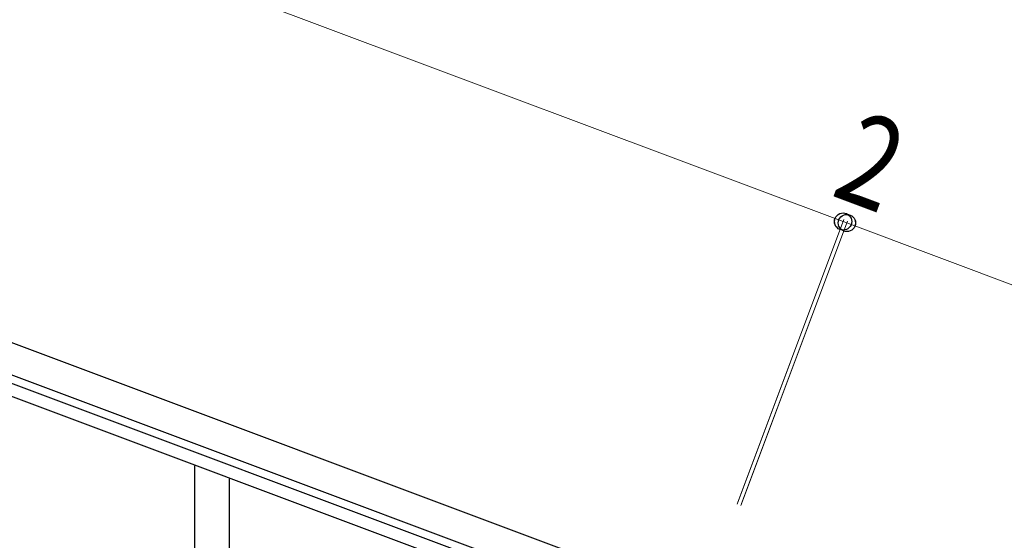
# Model space of a CAD drawing. Units: millimetres. Extents: x 250 to 8280, y 75 to 5795.
# Drawn here: x 5591 to 6077, y 4921 to 5179 of the extents above; entities that cross this region are included whole.
import ezdxf

# ---------------------------------------------------------------- set-up
doc = ezdxf.new("R2010")
doc.units = ezdxf.units.MM
doc.layers.add('YKK_A1', color=4, linetype='Continuous', lineweight=30)
doc.layers.add('YKK_D', color=6, linetype='Continuous', lineweight=13)
doc.styles.add('text-b', font='extslim2.shx', dxfattribs={"width": 0.8, "bigfont": 'extfont2.shx'})

msp = doc.modelspace()

# ---------------------------------------------------------------- linework, layer by layer
at = {"layer": 'YKK_A1', "linetype": 'Continuous', "ltscale": 0.5}
for p, q in [((5076.72, 5210.68), (5927.26, 4891.66)), ((5071.45, 5196.64), (5921.99, 4877.62)), ((5874.71, 4891.08), (5168.36, 5156.02)), ((5872.6, 4885.46), (5166.25, 5150.4)), ((5677.64, 4774.76), (5677.64, 4958.25)), ((5694.64, 4807.68), (5694.64, 4951.87))]:
    msp.add_line(p, q, dxfattribs=at)
at = {"layer": 'YKK_D'}
for p, q in [((5146.96, 5397.94), (5997.5, 5078.92)), ((5945.17, 4939.41), (5997.85, 5079.86)), ((5945.52, 4940.35), (5997.86, 5079.85)), ((5947.04, 4938.71), (5999.72, 5079.16)), ((5947.4, 4939.65), (5999.73, 5079.15)), ((5999.38, 5078.21), (5997.51, 5078.92)), ((6797.48, 4778.87), (5999.37, 5078.22))]:
    msp.add_line(p, q, dxfattribs=at)
at = {"layer": 'YKK_D', "linetype": 'ByBlock', "lineweight": -2}
for centre in [(5997.5, 5078.92), (5997.51, 5078.92), (5999.37, 5078.22), (5999.38, 5078.21)]:
    msp.add_circle(centre, 4.25, dxfattribs=at)

# ---------------------------------------------------------------- texts
at = {"layer": 'YKK_D', "style": 'text-b', "width": 0.8}
msp.add_text('2', height=45, rotation=339.4358, dxfattribs=at).set_placement((5990.72, 5092.14))

doc.saveas('drawing.dxf')
